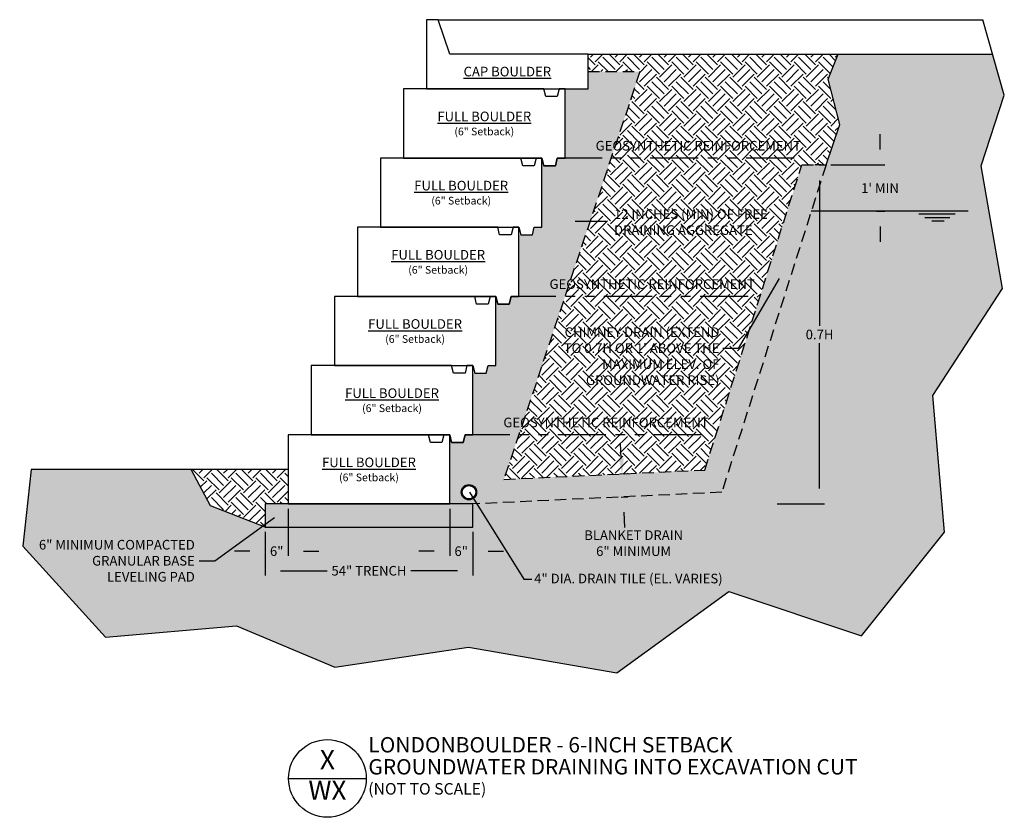
# Model space of a CAD drawing. Units: inches. Extents: x 189 to 3911, y 39 to 1281.
import ezdxf
from ezdxf.enums import TextEntityAlignment as Align

# ---------------------------------------------------------------- set-up
doc = ezdxf.new("R2010")
doc.units = ezdxf.units.IN
doc.header["$MEASUREMENT"] = 0
doc.linetypes.add('HIDDEN', pattern=[0.375, 0.25, -0.125])
doc.linetypes.add('PHANTOMX2', pattern=[5, 2.5, -0.5, 0.5, -0.5, 0.5, -0.5])
for name, color, linetype in [('W-BLOK-OTLN', 3, 'Continuous'), ('W-HTCH-VLTE', 18, 'Continuous'), ('W-LINE-HEVY', 3, 'Continuous'), ('W-LINE-LITE', 1, 'Continuous'), ('W-LINE-MEDM', 2, 'Continuous'), ('W-RENF-TYP1', 152, 'PHANTOMX2'), ('W-TEXT-HEVY', 5, 'Continuous'), ('W-TEXT-MEDM', 1, 'Continuous'), ('W-TEXT-VHVY', 6, 'Continuous')]:
    doc.layers.add(name, color=color, linetype=linetype)
doc.styles.add('VEC TBLK', font='techb___.ttf')
doc.styles.add('VEC32', font='techb___.ttf', dxfattribs={"height": 2.5})
doc.dimstyles.new('VEC DIMS 32', dxfattribs={"dimtxt": 2.5, "dimasz": 4, "dimexe": 1.25, "dimexo": 1.25, "dimgap": 1, "dimtad": 0, "dimtih": 1, "dimtoh": 1, "dimdec": 0, "dimzin": 3, "dimdsep": 46, "dimlunit": 3, "dimtxsty": 'VEC32', "dimcen": 0.09, "dimadec": 0, "dimazin": 0, "dimtfac": 1, "dimtdec": 0, "dimtix": 1, "dimtofl": 0, "dimtmove": 2, "dimatfit": 2, "dimfxl": 0, "dimfrac": 2, "dimtolj": 1, "dimtzin": 0, "dimarcsym": 0})
pattern_1 = [(45, (18, 166), (4e-16, 6.363961), [4.5, -4.5]), (45, (16.8068, 167.1932), (4e-16, 6.363961), [4.5, -4.5]), (45, (15.6135, 168.3865), (4e-16, 6.363961), [4.5, -4.5]), (135, (15.6135, 169.182), (-6.363961, 1e-15), [4.5, -4.5]), (135, (16.8068, 170.375), (-6.363961, 1e-15), [4.5, -4.5]), (135, (18, 171.5685), (-6.363961, 1e-15), [4.5, -4.5])]

# ---------------------------------------------------------------- blocks, each defined once
blk = doc.blocks.new('LNDN-BLDR-FUL6')
at = {"layer": 'W-BLOK-OTLN'}
blk.add_lwpolyline([(-26, 18), (-26, 0), (10, 0), (10.5, -2), (13.5, -2), (14, 0), (16, 0), (16, 18), (14.5, 18), (14, 16), (11, 16), (10.5, 18), (-26, 18)], dxfattribs=at)
at = {"layer": 'W-TEXT-MEDM', "insert": (-5, 9), "char_height": 2.5, "width": 25.7486, "attachment_point": 5, "style": 'VEC32'}
blk.add_mtext('{\\LFULL BOULDER}\\P{\\H0.8x;(6" Setback)}', dxfattribs=at)
blk = doc.blocks.new('Detail Description Large')
at = {"layer": 'W-TEXT-HEVY'}
blk.add_lwpolyline([(-10.11, 0), (10.11, 0)], dxfattribs=at)
at = {"layer": 'W-TEXT-VHVY'}
blk.add_circle((0, 0), 10.11, dxfattribs=at)
at = {"layer": 'W-TEXT-HEVY', "color": 5, "style": 'VEC TBLK'}
blk.add_attdef('BLOCK', (10.64, 6.76), '', height=4, dxfattribs=at)
at = {"layer": 'W-TEXT-HEVY', "style": 'VEC TBLK'}
for tag, p in [('DETNO', (0, 4.23)), ('SHNO', (0, -3.72))]:
    blk.add_attdef(tag, text='', height=5, dxfattribs=at).set_placement(p, align=Align.MIDDLE)
for tag, p, height in [('%%UTITLE', (10.64, 1.03), 4), ('SCALE', (10.7, -4.2), 3)]:
    blk.add_attdef(tag, p, '', height=height, dxfattribs=at)
blk = doc.blocks.new('*D64')
at = {"layer": 'Defpoints', "color": 0}
for p in [(3795.37, 194.55), (3807.39, 194.55), (3807.39, 194.55)]:
    blk.add_point(p, dxfattribs=at)
at = {"layer": 'W-TEXT-MEDM', "color": 0, "lineweight": -2}
blk.add_line((3799.37, 194.55), (3807.39, 194.55), dxfattribs=at)
at = {"layer": 'W-TEXT-MEDM', "color": 0}
blk.add_solid([(3799.37, 195.22), (3799.37, 193.88), (3795.37, 194.55)], dxfattribs=at)
at = {"layer": 'W-TEXT-MEDM', "color": 0, "insert": (3809.44, 194.33), "char_height": 2.5, "attachment_point": 4, "style": 'VEC32'}
blk.add_mtext('\\A1;12 INCHES (MIN) OF FREE\\PDRAINING AGGREGATE', dxfattribs=at)
blk = doc.blocks.new('_None')
blk = doc.blocks.new('*D65')
at = {"layer": 'Defpoints', "color": 0}
for p in [(3718.7, 114.98), (3772.7, 114.98), (3772.7, 103.61)]:
    blk.add_point(p, dxfattribs=at)
at = {"layer": 'W-TEXT-MEDM', "color": 0, "lineweight": -2}
for p, q in [((3718.7, 113.73), (3718.7, 102.36)), ((3772.7, 113.73), (3772.7, 102.36)), ((3722.7, 103.61), (3734.79, 103.61)), ((3768.7, 103.61), (3756.61, 103.61))]:
    blk.add_line(p, q, dxfattribs=at)
at = {"layer": 'W-TEXT-MEDM', "color": 0}
for points in [[(3722.7, 104.28), (3722.7, 102.94), (3718.7, 103.61)], [(3768.7, 104.28), (3768.7, 102.94), (3772.7, 103.61)]]:
    blk.add_solid(points, dxfattribs=at)
at = {"layer": 'W-TEXT-MEDM', "color": 0, "insert": (3745.7, 103.61), "char_height": 2.5, "attachment_point": 5, "style": 'VEC32'}
blk.add_mtext('\\A1;54" TRENCH', dxfattribs=at)
blk = doc.blocks.new('*D66')
at = {"layer": 'Defpoints', "color": 0}
for p in [(3724.7, 120.98), (3718.7, 114.98), (3724.7, 108.7)]:
    blk.add_point(p, dxfattribs=at)
at = {"layer": 'W-TEXT-MEDM', "color": 0, "lineweight": -2}
for p, q in [((3724.7, 119.73), (3724.7, 107.45)), ((3718.7, 113.73), (3718.7, 107.45)), ((3714.7, 108.7), (3710.7, 108.7)), ((3728.7, 108.7), (3732.7, 108.7))]:
    blk.add_line(p, q, dxfattribs=at)
at = {"layer": 'W-TEXT-MEDM', "color": 0}
for points in [[(3714.7, 109.37), (3714.7, 108.03), (3718.7, 108.7)], [(3728.7, 109.37), (3728.7, 108.03), (3724.7, 108.7)]]:
    blk.add_solid(points, dxfattribs=at)
at = {"layer": 'W-TEXT-MEDM', "color": 0, "insert": (3721.7, 108.7), "char_height": 2.5, "attachment_point": 5, "style": 'VEC32'}
blk.add_mtext('\\A1;6"', dxfattribs=at)
blk = doc.blocks.new('*D67')
at = {"layer": 'Defpoints', "color": 0}
for p in [(3766.7, 120.98), (3772.7, 114.98), (3766.7, 108.7)]:
    blk.add_point(p, dxfattribs=at)
at = {"layer": 'W-TEXT-MEDM', "color": 0, "lineweight": -2}
for p, q in [((3766.7, 119.73), (3766.7, 107.45)), ((3772.7, 113.73), (3772.7, 107.45)), ((3762.7, 108.7), (3758.7, 108.7)), ((3776.7, 108.7), (3780.7, 108.7))]:
    blk.add_line(p, q, dxfattribs=at)
at = {"layer": 'W-TEXT-MEDM', "color": 0}
for points in [[(3762.7, 109.37), (3762.7, 108.03), (3766.7, 108.7)], [(3776.7, 109.37), (3776.7, 108.03), (3772.7, 108.7)]]:
    blk.add_solid(points, dxfattribs=at)
at = {"layer": 'W-TEXT-MEDM', "color": 0, "insert": (3769.7, 108.7), "char_height": 2.5, "attachment_point": 5, "style": 'VEC32'}
blk.add_mtext('\\A1;6"', dxfattribs=at)
blk = doc.blocks.new('*D68')
at = {"layer": 'Defpoints', "color": 0}
for p in [(3864.59, 209.18), (3850.6, 120.98), (3862.91, 120.98)]:
    blk.add_point(p, dxfattribs=at)
at = {"layer": 'W-TEXT-MEDM', "color": 0, "lineweight": -2}
for p, q in [((3863.34, 209.18), (3861.66, 209.18)), ((3862.91, 205.18), (3862.91, 167.35)), ((3862.91, 124.98), (3862.91, 162.81)), ((3851.85, 120.98), (3864.16, 120.98))]:
    blk.add_line(p, q, dxfattribs=at)
at = {"layer": 'W-TEXT-MEDM', "color": 0}
for points in [[(3862.25, 205.18), (3863.58, 205.18), (3862.91, 209.18)], [(3862.25, 124.98), (3863.58, 124.98), (3862.91, 120.98)]]:
    blk.add_solid(points, dxfattribs=at)
at = {"layer": 'W-TEXT-MEDM', "color": 0, "insert": (3862.91, 165.08), "char_height": 2.5, "attachment_point": 5, "style": 'VEC32'}
blk.add_mtext('\\A1;0.7H', dxfattribs=at)
blk = doc.blocks.new('*D69')
at = {"layer": 'Defpoints', "color": 0}
for p in [(3864.59, 209.18), (3876.46, 197.18), (3878.64, 197.18)]:
    blk.add_point(p, dxfattribs=at)
at = {"layer": 'W-TEXT-MEDM', "color": 0, "lineweight": -2}
for p, q in [((3878.64, 213.18), (3878.64, 217.18)), ((3865.84, 209.18), (3879.89, 209.18)), ((3877.71, 197.18), (3879.89, 197.18)), ((3878.64, 193.18), (3878.64, 189.18))]:
    blk.add_line(p, q, dxfattribs=at)
at = {"layer": 'W-TEXT-MEDM', "color": 0}
for points in [[(3877.98, 213.18), (3879.31, 213.18), (3878.64, 209.18)], [(3877.98, 193.18), (3879.31, 193.18), (3878.64, 197.18)]]:
    blk.add_solid(points, dxfattribs=at)
at = {"layer": 'W-TEXT-MEDM', "color": 0, "insert": (3878.64, 203.18), "char_height": 2.5, "attachment_point": 5, "style": 'VEC32'}
blk.add_mtext("\\A1;1' MIN", dxfattribs=at)
blk = doc.blocks.new('*D70')
at = {"layer": 'Defpoints', "color": 0}
for p in [(3809.74, 128.73), (3810.02, 122.74), (3811.82, 122.82)]:
    blk.add_point(p, dxfattribs=at)
at = {"layer": 'W-TEXT-MEDM', "color": 0, "lineweight": -2}
for p, q in [((3811.35, 132.81), (3811.16, 136.8)), ((3810.99, 128.79), (3812.79, 128.87)), ((3811.27, 122.79), (3813.07, 122.88)), ((3812.01, 118.82), (3812.19, 114.83))]:
    blk.add_line(p, q, dxfattribs=at)
at = {"layer": 'W-TEXT-MEDM', "color": 0}
for points in [[(3812.01, 132.84), (3810.68, 132.78), (3811.54, 128.81)], [(3812.67, 118.86), (3811.34, 118.79), (3811.82, 122.82)]]:
    blk.add_solid(points, dxfattribs=at)
at = {"layer": 'W-TEXT-MEDM', "color": 0, "insert": (3814.55, 110.78), "char_height": 2.5, "attachment_point": 5, "style": 'VEC32'}
blk.add_mtext('\\A1;BLANKET DRAIN\\P6" MINIMUM', dxfattribs=at)
blk = doc.blocks.new('LNDN-BLDR-CAP')
at = {"layer": 'W-BLOK-OTLN'}
for points in [[(42, 0), (42, 9), (6, 9), (3, 18), (0, 18), (0, 0)], [(0, 0), (42, 0)]]:
    blk.add_lwpolyline(points, dxfattribs=at)
at = {"layer": 'W-TEXT-MEDM', "insert": (21, 4.5), "char_height": 2.5, "width": 25.8466, "attachment_point": 5, "style": 'VEC32'}
blk.add_mtext('{\\LCAP BOULDER}', dxfattribs=at)

msp = doc.modelspace()

# ---------------------------------------------------------------- hatches: boundary and pattern name
at = {"layer": 'W-HTCH-VLTE', "linetype": 'ByBlock'}
h = msp.add_hatch(dxfattribs=at)
h.set_pattern_fill('EARTH', color=256, scale=18, style=0)
h.set_pattern_definition([(0, (18, 166), (4.5, 4.5), [4.5, -4.5]), (0, (18, 167.6875), (4.5, 4.5), [4.5, -4.5]), (0, (18, 169.375), (4.5, 4.5), [4.5, -4.5]), (90, (18.5625, 169.9375), (-4.5, 4.5), [4.5, -4.5]), (90, (20.25, 169.9375), (-4.5, 4.5), [4.5, -4.5]), (90, (21.9375, 169.9375), (-4.5, 4.5), [4.5, -4.5])])
h.paths.add_polyline_path([(3839.27, 98.18), (3873.8, 86.65), (3895.45, 113.63), (3892.35, 149.22), (3910.54, 177.05), (3904.92, 209), (3910.97, 227.35), (3907.95, 237.98), (3867.77, 237.98), (3865.17, 231.53), (3868.2, 219.69), (3864.59, 209.18), (3837.48, 124.03), (3772.7, 120.98), (3772.7, 114.98), (3718.7, 114.98), (3704.49, 120.53), (3699.48, 129.98), (3657.81, 129.98), (3655.71, 109.99), (3677.2, 86.3), (3711.28, 89.26), (3736.84, 78.52), (3771.63, 83.77), (3810.19, 77.04)])
h.paths.add_polyline_path([(3735.17, 105.56), (3756.23, 105.56), (3756.23, 101.66), (3735.17, 101.66)], flags=24)
h.paths.add_polyline_path([(3719.61, 110.6), (3723.79, 110.6), (3723.79, 106.8), (3719.61, 106.8)], flags=24)
h.paths.add_polyline_path([(3767.61, 110.6), (3771.79, 110.6), (3771.79, 106.8), (3767.61, 106.8)], flags=24)
h.paths.add_polyline_path([(3858.8, 166.98), (3867.02, 166.98), (3867.02, 163.18), (3858.8, 163.18)], flags=24)
h.paths.add_polyline_path([(3873.48, 205.07), (3883.81, 205.07), (3883.81, 201.29), (3873.48, 201.29)], flags=24)
h.paths.add_polyline_path([(3800.63, 114.77), (3828.46, 114.77), (3828.46, 106.78), (3800.63, 106.78)], flags=24)
h.paths.add_polyline_path([(3659.09, 112.25), (3701.04, 112.25), (3701.04, 100.09), (3659.09, 100.09)], flags=24)
h.paths.add_polyline_path([(3787.91, 99.18), (3844.75, 99.18), (3844.75, 103.85), (3787.91, 103.85)], flags=24)
at = {"layer": 'W-HTCH-VLTE'}
h = msp.add_hatch(dxfattribs=at)
h.set_pattern_fill('EARTH', color=256, scale=18, angle=45, style=0)
h.set_pattern_definition(pattern_1)
h.paths.add_polyline_path([(3858.3, 209.18), (3864.59, 209.18), (3868.2, 219.69), (3865.17, 231.53), (3867.77, 237.98), (3802.7, 237.98), (3802.7, 233.48), (3816.2, 233.48), (3780.82, 127.37), (3833.03, 129.82)])
h.paths.add_polyline_path([(3808.81, 198.48), (3852.34, 198.48), (3852.34, 190.18), (3808.81, 190.18)], flags=24)
h.paths.add_polyline_path([(3794.08, 167.66), (3837.5, 167.66), (3837.5, 150.57), (3794.08, 150.57)], flags=25)
h.paths.add_polyline_path([(3802.86, 212.11), (3859.88, 212.11), (3859.88, 216.14), (3802.86, 216.14)], flags=25)
h.paths.add_polyline_path([(3790.86, 176.11), (3847.88, 176.11), (3847.88, 180.14), (3790.86, 180.14)], flags=25)
h.paths.add_polyline_path([(3778.86, 140.11), (3835.88, 140.11), (3835.88, 144.14), (3778.86, 144.14)], flags=9)
h = msp.add_hatch(dxfattribs=at)
h.set_pattern_fill('GRAVEL', color=256, scale=3)
h.set_pattern_definition([(228.0128, (20.16, 169), (-23.999994696, -27.000004025), [0.403608, -39.957264]), (184.9697, (19.89, 168.7), (36.0000031546, 2.999973921), [0.692604, -68.567775]), (132.5104, (19.2, 168.64), (29.999972155, -33.000026022), [0.488364, -48.348096]), (267.2737, (18.03, 167.89), (2.999988053, 60.000000885), [0.630714, -62.440674]), (292.8337, (18, 167.26), (-15.0000297163, 35.9999892353), [0.618465, -61.228119]), (357.2737, (18.24, 166.69), (-60.000000885, 2.999988053), [0.630714, -62.440674]), (37.6942, (18.87, 166.66), (-39.000022037, -29.9999712155), [0.834087, -82.574547]), (72.2553, (19.53, 167.17), (21.000032288, 65.9999886937), [0.787464, -77.958963]), (121.4296, (19.77, 167.92), (-24.0000247025, 38.9999851095), [0.63285, -62.652219]), (175.2364, (19.44, 168.46), (33.000002839, -2.999974598), [0.722496, -35.402289]), (222.3974, (18.72, 168.52), (-36.0000220532, -32.999976246), [0.934344, -92.500125]), (138.8141, (21, 167.86), (-21.00000884, 17.99999194), [0.318903, -31.571532]), (171.4692, (20.76, 168.07), (38.9999948544, -6.00002373), [0.606711, -60.064533]), (225, (20.16, 168.16), (-3e-16, -3.0000009), [0.424263, -3.818376]), (203.1986, (19.95, 168.52), (14.99999919, 6.000003976), [0.228474, -22.618845]), (291.8014, (19.74, 168.43), (-2.99999973, 9.00000082), [0.323109, -15.832386]), (30.9638, (19.86, 168.13), (8.99999407, 6.00000745), [0.524787, -16.968069]), (161.5651, (20.31, 168.4), (6.0000013, -2.9999952), [0.379473, -9.107361]), (16.3895, (18, 168.43), (30.000006595, 8.9999781295), [0.5316, -52.628535]), (70.3462, (18.51, 168.58), (-11.999985742, -33.000006407), [0.445983, -44.152224]), (293.1986, (20.31, 169), (-6.000003976, 14.99999919), [0.456945, -22.390374]), (343.6105, (20.49, 168.58), (-30.000006595, 8.9999781295), [0.5316, -52.628535]), (339.444, (18, 166.57), (-15.000005534, 5.99998799), [0.51264, -25.119372]), (294.7751, (18.48, 166.39), (-14.999976568, 33.000010266), [0.429534, -42.523929]), (66.8014, (20.34, 166), (6.000003976, 14.99999919), [0.456945, -22.390374]), (17.354, (20.52, 166.42), (-39.000006057, -11.999983507), [0.502893, -49.786272]), (69.444, (18.87, 166), (-5.99998799, -15.000005534), [0.25632, -25.375692]), (101.3099, (20.16, 166), (-2.9999929, 12.00000226), [0.15297, -15.144087]), (165.9638, (20.13, 166.15), (9.00000164, -2.99999417), [0.618465, -11.75085]), (186.009, (19.53, 166.3), (29.999999253, 2.9999979524), [0.57315, -56.741769]), (303.6901, (19.86, 167.86), (-3.000004, 5.99999867), [0.432666, -10.383987]), (353.1572, (20.1, 167.5), (50.9999980964, -6.0000239938), [0.755382, -74.782689]), (60.9454, (20.85, 167.41), (-12.000000082, -21.000001154), [0.308868, -30.578022]), (90, (21, 167.68), (-3, 3), [0.18, -2.82]), (120.2564, (19.47, 166.39), (11.99998466, -21.000007368), [0.416772, -41.26056]), (48.0128, (19.26, 166.75), (23.999994696, 27.000004025), [0.807216, -39.553656]), (0, (19.8, 167.35), (3, 3), [0.78, -2.22]), (325.3048, (20.58, 167.35), (-29.999982777, 21.000025829), [0.474342, -46.959822]), (254.0546, (20.97, 167.08), (-2.99999967, -12.00000038), [0.436806, -21.403524]), (207.646, (20.85, 166.66), (-56.9999874215, -30.0000231395), [0.711195, -70.408422]), (175.4261, (20.22, 166.33), (-39.000001675, 2.9999844035), [0.752397, -74.487222])])
h.paths.add_polyline_path([(3784.7, 174.98), (3782.7, 174.98), (3782.2, 172.98), (3778.7, 172.98), (3778.7, 156.98), (3776.7, 156.98), (3776.2, 154.98), (3772.7, 154.98), (3772.7, 138.98), (3770.7, 138.98), (3770.2, 136.98), (3766.7, 136.98), (3766.7, 120.98), (3772.7, 120.98), (3837.48, 124.03), (3864.59, 209.18), (3858.3, 209.18), (3833.03, 129.82), (3780.82, 127.37), (3816.2, 233.48), (3802.7, 233.48), (3802.7, 228.98), (3796.7, 228.98), (3796.7, 210.98), (3794.7, 210.98), (3794.2, 208.98), (3790.7, 208.98), (3790.7, 192.98), (3788.7, 192.98), (3788.2, 190.98), (3784.7, 190.98)])
h.paths.add_polyline_path([(3773.71, 124.04, -1), (3769.71, 124.04, -1)], flags=16)
h.paths.add_polyline_path([(3773.46, 124.04, -1), (3769.96, 124.04, -1)], flags=0)
h.paths.add_polyline_path([(3802.86, 212.11), (3859.88, 212.11), (3859.88, 216.14), (3802.86, 216.14)], flags=24)
h.paths.add_polyline_path([(3790.86, 176.11), (3847.88, 176.11), (3847.88, 180.14), (3790.86, 180.14)], flags=24)
h.paths.add_polyline_path([(3778.86, 140.11), (3835.88, 140.11), (3835.88, 144.14), (3778.86, 144.14)], flags=24)
h = msp.add_hatch(dxfattribs=at)
h.set_pattern_fill('EARTH', color=256, scale=18, angle=45, style=0)
h.set_pattern_definition(pattern_1)
h.paths.add_polyline_path([(3724.7, 129.98), (3699.48, 129.98), (3704.49, 120.53), (3718.7, 114.98), (3718.7, 120.98), (3724.7, 120.98)])
h = msp.add_hatch(dxfattribs=at)
h.set_pattern_fill('GRAVEL', color=256, scale=2, style=0)
h.set_pattern_definition([(228.0128, (19.44, 168), (-15.9999964643, -18.000002683), [0.269072, -26.638176]), (184.9697, (19.26, 167.8), (24.000002103, 1.999982614), [0.461736, -45.71185]), (132.5104, (18.8, 167.76), (19.9999814367, -22.0000173477), [0.325576, -32.232064]), (267.2737, (18.02, 167.26), (1.9999920355, 40.00000059), [0.420476, -41.627116]), (292.8337, (18, 166.84), (-10.0000198109, 23.9999928236), [0.41231, -40.818746]), (357.2737, (18.16, 166.46), (-40.00000059, 1.9999920355), [0.420476, -41.627116]), (37.6942, (18.58, 166.44), (-26.0000146912, -19.9999808103), [0.556058, -55.049698]), (72.2553, (19.02, 166.78), (14.0000215254, 43.9999924625), [0.524976, -51.972642]), (121.4296, (19.18, 167.28), (-16.0000164684, 25.999990073), [0.4219, -41.768146]), (175.2364, (18.96, 167.64), (22.000001893, -1.999983065), [0.481664, -23.601526]), (222.3974, (18.48, 167.68), (-24.0000147021, -21.999984164), [0.622896, -61.66675]), (138.8141, (20, 167.24), (-14.000005894, 11.999994627), [0.212602, -21.047688]), (171.4692, (19.84, 167.38), (25.9999965696, -4.00001582), [0.404474, -40.043022]), (225, (19.44, 167.44), (-2e-16, -2.0000006), [0.282842, -2.545584]), (203.1986, (19.3, 167.68), (9.999999461, 4.00000265), [0.152316, -15.07923]), (291.8014, (19.16, 167.62), (-1.99999982, 6.000000546), [0.215406, -10.554924]), (30.9638, (19.24, 167.42), (5.999996045, 4.000004967), [0.349858, -11.312046]), (161.5651, (19.54, 167.6), (4.00000087, -1.99999681), [0.252982, -6.071574]), (16.3895, (18, 167.62), (20.0000043968, 5.9999854196), [0.3544, -35.08569]), (70.3462, (18.34, 167.72), (-7.9999904947, -22.000004271), [0.297322, -29.434816]), (293.1986, (19.54, 168), (-4.00000265, 9.999999461), [0.30463, -14.926916]), (343.6105, (19.66, 167.72), (-20.0000043968, 5.9999854196), [0.3544, -35.08569]), (339.444, (18, 166.38), (-10.000003689, 3.999991993), [0.34176, -16.746248]), (294.7751, (18.32, 166.26), (-9.9999843785, 22.0000068437), [0.286356, -28.349286]), (66.8014, (19.56, 166), (4.00000265, 9.999999461), [0.30463, -14.926916]), (17.354, (19.68, 166.28), (-26.0000040382, -7.9999890045), [0.335262, -33.190848]), (69.444, (18.58, 166), (-3.999991993, -10.000003689), [0.17088, -16.917128]), (101.3099, (19.44, 166), (-1.999995264, 8.000001504), [0.10198, -10.096058]), (165.9638, (19.42, 166.1), (6.00000109, -1.999996115), [0.41231, -7.8339]), (186.009, (19.02, 166.2), (19.9999995018, 1.999998635), [0.3821, -37.827846]), (303.6901, (19.24, 167.24), (-2.00000267, 3.999999116), [0.288444, -6.922658]), (353.1572, (19.4, 167), (33.999998731, -4.0000159958), [0.503588, -49.855126]), (60.9454, (19.9, 166.94), (-8.000000054, -14.000000769), [0.205912, -20.385348]), (90, (20, 167.12), (-2, 2), [0.12, -1.88]), (120.2564, (18.98, 166.26), (7.9999897736, -14.0000049117), [0.277848, -27.50704]), (48.0128, (18.84, 166.5), (15.9999964643, 18.000002683), [0.538144, -26.369104]), (0, (19.2, 166.9), (2, 2), [0.52, -1.48]), (325.3048, (19.72, 166.9), (-19.999988518, 14.000017219), [0.316228, -31.306548]), (254.0546, (19.98, 166.72), (-1.999999779, -8.000000253), [0.291204, -14.269016]), (207.646, (19.9, 166.44), (-37.9999916144, -20.0000154263), [0.47413, -46.938948]), (175.4261, (19.48, 166.22), (-26.0000011166, 1.9999896023), [0.501598, -49.658148])])
h.paths.add_polyline_path([(3772.7, 120.98), (3718.7, 120.98), (3718.7, 114.98), (3772.7, 114.98)])

# ---------------------------------------------------------------- linework, layer by layer
at = {"layer": 'Defpoints'}
msp.add_lwpolyline([(3657.81, 129.98), (3655.71, 109.99), (3677.2, 86.3), (3711.28, 89.26), (3736.84, 78.52), (3771.63, 83.77), (3810.19, 77.04), (3839.27, 98.18), (3873.8, 86.65), (3895.45, 113.63), (3892.35, 149.22), (3910.54, 177.05), (3904.92, 209), (3910.97, 227.35), (3905.4, 246.98)], dxfattribs=at)
at = {"layer": 'W-BLOK-OTLN'}
msp.add_lwpolyline([(3766.7, 120.98), (3766.7, 138.98), (3765.2, 138.98), (3764.7, 136.98), (3761.7, 136.98), (3761.2, 138.98), (3724.7, 138.98), (3724.7, 120.98), (3766.7, 120.98)], dxfattribs=at)
at = {"layer": 'W-LINE-HEVY', "linetype": 'Continuous'}
for p, q in [((3901.57, 197.18), (3860.77, 197.18)), ((3898.22, 196.38), (3888.71, 196.38)), ((3896.77, 195.42), (3890.27, 195.42)), ((3895.33, 194.58), (3892.08, 194.58))]:
    msp.add_line(p, q, dxfattribs=at)
at = {"layer": 'W-LINE-HEVY'}
for points in [[(3763.7, 246.98), (3905.4, 246.98)], [(3802.7, 237.98), (3907.95, 237.98)], [(3724.7, 129.98), (3657.81, 129.98)]]:
    msp.add_lwpolyline(points, dxfattribs=at)
at = {"layer": 'W-LINE-HEVY', "linetype": 'Continuous'}
msp.add_solid([(3891.15, 200.3), (3893.55, 197.18), (3895.96, 200.3), (3893.55, 197.18)], dxfattribs=at)
at = {"layer": 'W-LINE-LITE'}
msp.add_circle((3771.71, 124.04), 1.75, dxfattribs=at)
at = {"layer": 'W-LINE-MEDM'}
for points in [[(3864.59, 209.18), (3868.2, 219.69), (3865.17, 231.53), (3867.77, 237.98)], [(3718.7, 114.98), (3704.49, 120.53), (3699.48, 129.98)], [(3772.7, 120.98), (3718.7, 120.98), (3718.7, 120.98), (3718.7, 114.98), (3772.7, 114.98), (3772.7, 120.98), (3772.7, 120.98)]]:
    msp.add_lwpolyline(points, dxfattribs=at)
at = {"layer": 'W-LINE-MEDM', "linetype": 'HIDDEN', "ltscale": 12}
msp.add_lwpolyline([(3802.7, 233.48), (3816.2, 233.48), (3780.82, 127.37), (3833.03, 129.82), (3858.3, 209.18), (3864.59, 209.18), (3837.48, 124.03), (3772.7, 120.98)], dxfattribs=at)
at = {"layer": 'W-LINE-MEDM'}
msp.add_circle((3771.71, 124.04), 2, dxfattribs=at)
at = {"layer": 'W-RENF-TYP1', "ltscale": 5}
for points in [[(3856.34, 210.98), (3794.7, 210.98), (3794.2, 208.98), (3791.2, 208.98), (3790.7, 210.98), (3754.7, 210.98), (3754.7, 210.98), (3754.7, 210.98), (3754.7, 210.98)], [(3844.34, 174.98), (3782.7, 174.98), (3782.2, 172.98), (3779.2, 172.98), (3778.7, 174.98), (3742.7, 174.98), (3742.7, 174.98), (3742.7, 174.98), (3742.7, 174.98)], [(3832.34, 138.98), (3770.7, 138.98), (3770.2, 136.98), (3767.2, 136.98), (3766.7, 138.98), (3730.7, 138.98), (3730.7, 138.98), (3730.7, 138.98), (3730.7, 138.98)]]:
    msp.add_lwpolyline(points, dxfattribs=at)

# ---------------------------------------------------------------- block references
for p in [(3780.7, 210.98), (3774.7, 192.98), (3768.7, 174.98), (3762.7, 156.98), (3756.7, 138.98)]:
    msp.add_blockref('LNDN-BLDR-FUL6', p)
ref = msp.add_blockref('Detail Description Large', (3734.9, 49.57))
ref.add_attrib('BLOCK', 'LONDONBOULDER - 6-INCH SETBACK', (3745.55, 56.33), dxfattribs={"layer": 'W-TEXT-HEVY', "color": 5, "height": 4, "style": 'VEC TBLK'})
ref.add_attrib('%%UTITLE', '%%UGROUNDWATER DRAINING INTO EXCAVATION CUT', (3745.55, 50.6), dxfattribs={"layer": 'W-TEXT-HEVY', "height": 4, "style": 'VEC TBLK'})
ref.add_attrib('SCALE', '(NOT TO SCALE)', (3745.52, 45.37), dxfattribs={"layer": 'W-TEXT-HEVY', "height": 3, "style": 'VEC TBLK'})
ref.add_attrib('DETNO', 'X', dxfattribs={"layer": 'W-TEXT-HEVY', "height": 5, "style": 'VEC TBLK'}).set_placement((3734.9, 53.81), align=Align.MIDDLE)
ref.add_attrib('SHNO', 'WX', dxfattribs={"layer": 'W-TEXT-HEVY', "height": 5, "style": 'VEC TBLK'}).set_placement((3734.9, 45.86), align=Align.MIDDLE)
at = {"layer": 'W-TEXT-MEDM'}
msp.add_blockref('LNDN-BLDR-CAP', (3760.7, 228.98), dxfattribs=at)

# ---------------------------------------------------------------- texts
at = {"layer": 'W-TEXT-MEDM', "linetype": 'Continuous', "style": 'VEC32'}
for p in [(3831.37, 212.94), (3819.37, 176.94), (3807.37, 140.94)]:
    msp.add_text('GEOSYNTHETIC REINFORCEMENT', height=2.5, dxfattribs=at).set_placement(p, align=Align.CENTER)
msp.add_text('4" DIA. DRAIN TILE (EL. VARIES)', height=2.5, dxfattribs=at).set_placement((3788.69, 100.33))
at = {"layer": 'W-TEXT-MEDM', "char_height": 2.5, "style": 'VEC32'}
for s, insert, width, attachment_point in [("CHIMNEY DRAIN (EXTEND TO 0.7H OR 1' ABOVE THE MAXIMUM ELEV. OF GROUNDWATER RISE)", (3836.87, 159.11), 42.4814, 6), ('{\\LFULL BOULDER}\\P{\\H0.8x;(6" Setback)}', (3745.7, 129.98), 25.7486, 5)]:
    msp.add_mtext(s, dxfattribs=dict(at, insert=insert, width=width, attachment_point=attachment_point))
at = {"layer": 'W-TEXT-MEDM', "insert": (3700.41, 111.63), "char_height": 2.5, "attachment_point": 3, "style": 'VEC32'}
msp.add_mtext('6" MINIMUM COMPACTED\\PGRANULAR BASE\\PLEVELING PAD', dxfattribs=at)

# ---------------------------------------------------------------- dimensions: what is measured, and where the dimension line sits
at = {"layer": 'W-TEXT-MEDM'}
for base, p1, p2, angle, text, picture, middle, dimtype in [((3878.64, 197.18), (3864.59, 209.18), (3876.46, 197.18), 90, "1' MIN", '*D69', (3878.64, 203.18), 160), ((3811.82, 122.82), (3809.74, 128.73), (3810.02, 122.74), 272.6917, 'BLANKET DRAIN\\P6" MINIMUM', '*D70', (3814.55, 110.78), 161)]:
    dim = msp.add_linear_dim(base=base, p1=p1, p2=p2, angle=angle, text=text, dimstyle='VEC DIMS 32', dxfattribs=at)
    dim.commit()
    dim.dimension.update_dxf_attribs({"geometry": picture, "text_midpoint": middle, "dimtype": dimtype})
dim = msp.add_linear_dim(base=(3807.39, 194.55), p1=(3795.37, 194.55), p2=(3807.39, 194.55), text='12 INCHES (MIN) OF FREE\\PDRAINING AGGREGATE', dimstyle='VEC DIMS 32', override={"dimblk2": 'None', "dimsah": 1, "dimarcsym": 1}, dxfattribs=at)
dim.commit()
dim.dimension.update_dxf_attribs({"geometry": '*D64', "text_midpoint": (3830.58, 194.33), "dimtype": 160})
for base, p1, p2, angle, text, picture, middle in [((3862.91, 120.98), (3864.59, 209.18), (3850.6, 120.98), 90, '0.7H', '*D68', (3862.91, 165.08)), ((3766.7, 108.7), (3772.7, 114.98), (3766.7, 120.98), 180, '6"', '*D67', (3769.7, 108.7))]:
    dim = msp.add_linear_dim(base=base, p1=p1, p2=p2, angle=angle, text=text, dimstyle='VEC DIMS 32', dxfattribs=at)
    dim.commit()
    dim.dimension.update_dxf_attribs({"geometry": picture, "text_midpoint": middle})
dim = msp.add_linear_dim(base=(3724.7, 108.7), p1=(3718.7, 114.98), p2=(3724.7, 120.98), text='6"', dimstyle='VEC DIMS 32', dxfattribs=at)
dim.commit()
dim.dimension.update_dxf_attribs({"geometry": '*D66', "text_midpoint": (3721.7, 108.7)})
dim = msp.add_linear_dim(base=(3772.7, 103.61), p1=(3718.7, 114.98), p2=(3772.7, 114.98), text='<> TRENCH', dimstyle='VEC DIMS 32', override={"dimlunit": 2, "dimpost": '"', "dimarcsym": 1}, dxfattribs=at)
dim.commit()
dim.dimension.update_dxf_attribs({"geometry": '*D65', "text_midpoint": (3745.7, 103.61)})

# ---------------------------------------------------------------- leaders
at = {"layer": 'W-TEXT-MEDM', "annotation_type": 0, "has_hookline": 1, "hookline_direction": 0, "horizontal_direction": (-1, 0, 0)}
for points, text_width in [([(3852.43, 179.61), (3841.75, 161.42), (3837.75, 161.42)], 56.07), ([(3721.17, 117.38), (3705.57, 106.12), (3701.57, 106.12)], 45.71)]:
    msp.add_leader(points, dimstyle='VEC DIMS 32', dxfattribs=dict(at, text_width=text_width))
at = {"layer": 'W-TEXT-MEDM'}
msp.add_leader([(3771.88, 124.07), (3786, 101.41), (3788.06, 101.41)], dimstyle='VEC DIMS 32', dxfattribs=at)

doc.saveas('drawing.dxf')
